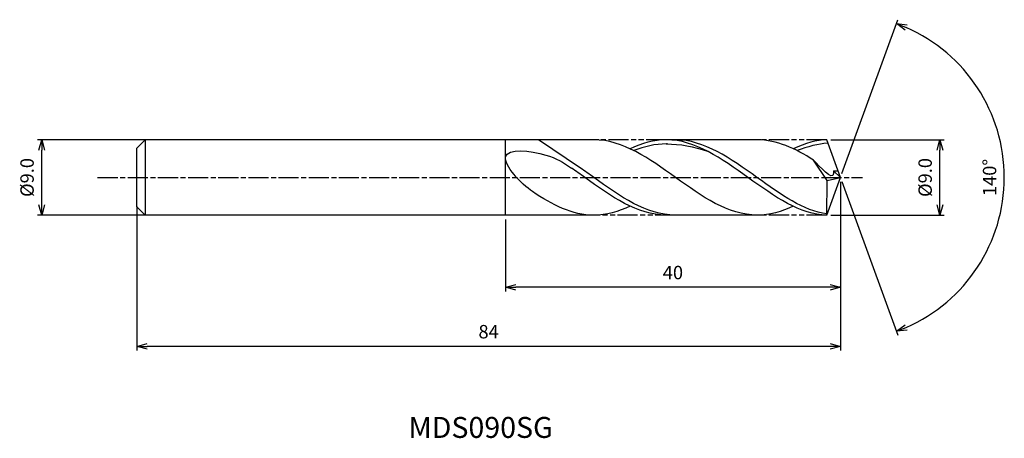
# Model space of a CAD drawing. Extents: x -98 to 20, y -31 to 19.
import ezdxf
from ezdxf.enums import TextEntityAlignment as Align

# ---------------------------------------------------------------- set-up
doc = ezdxf.new("R2010")
doc.units = 0
doc.header["$LTSCALE"] = 0.2
doc.linetypes.add('AM_ISO08W050', pattern=[18, 12, -1.5, 3, -1.5])
doc.linetypes.add('AM_ISO09W050', pattern=[22.5, 12, -1.5, 3, -1.5, 3, -1.5])
doc.layers.get('0').update_dxf_attribs({"linetype": 'CONTINUOUS'})
doc.layers.get('DEFPOINTS').update_dxf_attribs({"linetype": 'CONTINUOUS'})
for name, color, linetype in [('AM_0', 7, 'CONTINUOUS'), ('AM_5', 3, 'CONTINUOUS'), ('AM_6', 2, 'CONTINUOUS'), ('AM_7', 4, 'AM_ISO08W050')]:
    doc.layers.add(name, color=color, linetype=linetype)
doc.styles.add('ASAMI', font='simplex.shx', dxfattribs={"bigfont": 'EXTFONT.SHX'})
doc.styles.get("Standard").update_dxf_attribs({"font": 'simplex.shx', "bigfont": 'EXTFONT.SHX'})
doc.dimstyles.new('AM_JIS', dxfattribs={"dimscale": 0.5, "dimtxt": 3.2, "dimasz": 2.5, "dimexe": 1, "dimexo": 1, "dimgap": 1.5, "dimtad": 3, "dimdec": 1, "dimzin": 1, "dimtxsty": 'ASAMI', "dimblk": 'OPEN30', "dimcen": 0, "dimclrd": 3, "dimclre": 3, "dimclrt": 2, "dimazin": 3, "dimtp": 0.1, "dimtm": 0.1, "dimtfac": 0.71, "dimtdec": 1, "dimtmove": 0, "dimatfit": 3, "dimtzin": 0})
doc.dimstyles.new('AM_JIS$2', dxfattribs={"dimscale": 0.5, "dimtxt": 3.2, "dimasz": 2.5, "dimexe": 1, "dimexo": 1, "dimgap": 1.5, "dimtad": 3, "dimdec": 1, "dimzin": 1, "dimtxsty": 'ASAMI', "dimblk": 'OPEN30', "dimcen": 0, "dimclrd": 3, "dimclre": 3, "dimclrt": 2, "dimazin": 3, "dimtp": 0.1, "dimtm": 0.1, "dimtfac": 0.71, "dimtdec": 1, "dimtmove": 0, "dimatfit": 3, "dimtzin": 0})

# ---------------------------------------------------------------- blocks, each defined once
blk = doc.blocks.new('_OPEN30')
at = {"color": 0}
for p, q in [((-1, 0.268), (0, 0)), ((0, 0), (-1, -0.268)), ((0, 0), (-1, 0))]:
    blk.add_line(p, q, dxfattribs=at)
blk = doc.blocks.new('*D5')
at = {"layer": 'AM_5', "color": 3}
for p, q in [((-1.14, 4.5), (12.36, 4.5)), ((11.86, -3.25), (11.86, 3.25)), ((-1.14, -4.5), (12.36, -4.5))]:
    blk.add_line(p, q, dxfattribs=at)
at = {"layer": 'DEFPOINTS', "color": 0}
for p in [(-1.64, 4.5), (11.86, 4.5), (-1.64, -4.5)]:
    blk.add_point(p, dxfattribs=at)
at = {"layer": 'AM_5', "color": 3, "xscale": 1.25, "yscale": 1.25, "zscale": 1.25}
for p, rotation in [((11.86, 4.5), 90), ((11.86, -4.5), 270)]:
    blk.add_blockref('_OPEN30', p, dxfattribs=dict(at, rotation=rotation))
at = {"layer": 'AM_5', "color": 2, "insert": (10.31, 0), "char_height": 1.6, "attachment_point": 5, "rotation": 90, "style": 'ASAMI'}
blk.add_mtext('%%C9.0', dxfattribs=at)
blk = doc.blocks.new('*D6')
at = {"layer": 'AM_0', "color": 3}
for p, q in [((0.17, 0.47), (6.86, 18.84)), ((0.17, -0.47), (6.86, -18.84))]:
    blk.add_line(p, q, dxfattribs=at)
blk.add_arc((0, 0), 19.55, 293.6637, 66.3363, dxfattribs=at)
at = {"layer": 'DEFPOINTS', "color": 0}
for p in [(-1.15, 3.15), (0, 0), (0, 0), (-1.15, -3.15), (17.95, -7.74)]:
    blk.add_point(p, dxfattribs=at)
at = {"layer": 'AM_0', "color": 3, "xscale": 1.25, "yscale": 1.25, "zscale": 1.25}
for p, rotation in [((6.69, 18.37), 158.1681635201642), ((6.69, -18.37), 201.8318364798359)]:
    blk.add_blockref('_OPEN30', p, dxfattribs=dict(at, rotation=rotation))
at = {"layer": 'AM_0', "color": 2, "insert": (18, 0), "char_height": 1.6, "attachment_point": 5, "rotation": 90, "style": 'ASAMI'}
blk.add_mtext('140°', dxfattribs=at)
blk = doc.blocks.new('*D7')
at = {"layer": 'AM_5', "color": 3}
for p, q in [((0, -0.5), (0, -13.61)), ((-40, -5), (-40, -13.61)), ((-1.25, -13.11), (-38.75, -13.11))]:
    blk.add_line(p, q, dxfattribs=at)
at = {"layer": 'DEFPOINTS', "color": 0}
for p in [(0, 0), (-40, -4.5), (-40, -13.11)]:
    blk.add_point(p, dxfattribs=at)
at = {"layer": 'AM_5', "color": 3, "xscale": 1.25, "yscale": 1.25, "zscale": 1.25, "rotation": 180}
blk.add_blockref('_OPEN30', (-40, -13.11), dxfattribs=at)
at = {"layer": 'AM_5', "color": 3, "xscale": 1.25, "yscale": 1.25, "zscale": 1.25}
blk.add_blockref('_OPEN30', (0, -13.11), dxfattribs=at)
at = {"layer": 'AM_5', "color": 2, "insert": (-20, -11.56), "char_height": 1.6, "attachment_point": 5, "style": 'ASAMI'}
blk.add_mtext('40', dxfattribs=at)
blk = doc.blocks.new('*D8')
at = {"layer": 'AM_5', "color": 3}
for p, q in [((-84, -3.45), (-84, -20.67)), ((0, -4.86), (0, -20.67)), ((-1.25, -20.17), (-82.75, -20.17))]:
    blk.add_line(p, q, dxfattribs=at)
at = {"layer": 'DEFPOINTS', "color": 0}
for p in [(-84, -2.95), (0, -4.36), (-84, -20.17)]:
    blk.add_point(p, dxfattribs=at)
at = {"layer": 'AM_5', "color": 3, "xscale": 1.25, "yscale": 1.25, "zscale": 1.25, "rotation": 180}
blk.add_blockref('_OPEN30', (-84, -20.17), dxfattribs=at)
at = {"layer": 'AM_5', "color": 3, "xscale": 1.25, "yscale": 1.25, "zscale": 1.25}
blk.add_blockref('_OPEN30', (0, -20.17), dxfattribs=at)
at = {"layer": 'AM_5', "color": 2, "insert": (-42, -18.62), "char_height": 1.6, "attachment_point": 5, "style": 'ASAMI'}
blk.add_mtext('84', dxfattribs=at)
blk = doc.blocks.new('*D9')
at = {"layer": 'AM_5', "color": 3}
for p, q in [((-82.95, 4.5), (-95.83, 4.5)), ((-95.33, -3.25), (-95.33, 3.25)), ((-82.95, -4.5), (-95.83, -4.5))]:
    blk.add_line(p, q, dxfattribs=at)
at = {"layer": 'DEFPOINTS', "color": 0}
for p in [(-95.33, 4.5), (-82.45, 4.5), (-82.45, -4.5)]:
    blk.add_point(p, dxfattribs=at)
at = {"layer": 'AM_5', "color": 3, "xscale": 1.25, "yscale": 1.25, "zscale": 1.25}
for p, rotation in [((-95.33, 4.5), 90), ((-95.33, -4.5), 270)]:
    blk.add_blockref('_OPEN30', p, dxfattribs=dict(at, rotation=rotation))
at = {"layer": 'AM_5', "color": 2, "insert": (-96.88, 0), "char_height": 1.6, "attachment_point": 5, "rotation": 90, "style": 'ASAMI'}
blk.add_mtext('%%C9.0', dxfattribs=at)

msp = doc.modelspace()

# ---------------------------------------------------------------- linework, layer by layer
at = {"layer": 'AM_0'}
for p, q in [((-83, 4.5), (-84, 3.5)), ((-28.83, 4.5), (-83, 4.5)), ((-83, 4.5), (-83, -4.5)), ((-40, -4.5), (-40, 4.5)), ((-31.04, 1.13), (-36.06, 4.5)), ((-9.95, 4.5), (-20.79, 4.5)), ((0, 0), (-1.64, 4.5)), ((-84, 1.1), (-84, 3.5)), ((-84, 1.54), (-84, 2.95)), ((-1.59, -0.35), (-3.21, 2.07)), ((-84, -3.5), (-84, 1.1)), ((-1.64, -4.5), (0, 0)), ((-1.59, -0.35), (0, 0)), ((0, 0), (-0.84, 0.78)), ((-0.84, 0.78), (-0.28, 0.78)), ((-84, -1.54), (-84, -1.1)), ((-1.64, -4.5), (-1.59, -0.35)), ((-83, -4.5), (-84, -3.5)), ((-28.83, -4.5), (-83, -4.5)), ((-9.95, -4.5), (-20.79, -4.5))]:
    msp.add_line(p, q, dxfattribs=at)
for points in [[(-9.95, -4.5), (-13.41, -4.5), (-19.69, 0), (-25.97, 4.5), (-29.43, 4.5)], [(-20.79, 4.5), (-22.28, 4.5), (-23.71, 4.08), (-25.11, 3.43)], [(-1.64, -4.5), (-4.76, -4.5), (-11.05, 0), (-17.33, 4.5), (-20.79, 4.5)], [(-20.79, 4.01), (-19.15, 4.02), (-17.5, 3.7), (-15.89, 3.14)], [(-3.21, 2.07), (-5.38, 3.45), (-7.59, 4.5), (-9.95, 4.5)], [(-1.64, 4.5), (-2.8, 4.5), (-4.23, 4.08), (-5.63, 3.43)], [(-29.43, -4.5), (-32.01, -4.5), (-34.4, -3.26), (-36.75, -1.69)], [(-25.11, -3.43), (-26.51, -4.08), (-27.94, -4.5), (-29.43, -4.5)], [(-5.63, -3.43), (-7.03, -4.08), (-8.46, -4.5), (-9.95, -4.5)]]:
    msp.add_open_spline(points, degree=3, dxfattribs=at)
for points, knots in [([(-20.64, 4.01), (-20.69, 4.01), (-22.07, 4.01), (-23.4, 3.7), (-24.67, 3.21)], [0, 0, 0, 0, 0.198777, 5.759128, 5.759128, 5.759128, 5.759128]), ([(-1.64, -4.33), (-4.35, -4.03), (-10.3, 0.24), (-16.25, 4.5), (-19.71, 4.5)], [1.521177, 1.521177, 1.521177, 1.521177, 14.489997, 28.979993, 28.979993, 28.979993, 28.979993]), ([(-1.49, 4.1), (-1.49, 4.1), (-2.58, 4.01), (-3.92, 3.7), (-5.19, 3.21)], [0, 0, 0, 0, 0.198777, 5.759128, 5.759128, 5.759128, 5.759128]), ([(-36.75, -1.69), (-38.11, -0.79), (-42.38, 3.77), (-35.13, 3.04), (-33.08, 1.79), (-32.12, 1.13)], [0, 0, 0, 0, 1.805349, 3.686332, 4.976269, 4.976269, 4.976269, 4.976269]), ([(-0.84, 0.78), (-0.83, 0.67), (-0.78, -0.65), (-2.49, 1.31), (-3.21, 2.07)], [0, 0, 0, 0, 0.09887, 1.147441, 1.147441, 1.147441, 1.147441]), ([(-20.79, -4.5), (-24.25, -4.5), (-27.92, -1.87), (-31.59, 0.76), (-32.12, 1.13)], [0, 0, 0, 0, 14.489997, 16.928049, 16.928049, 16.928049, 16.928049]), ([(-20.79, -4.5), (-24.25, -4.5), (-27.92, -1.87), (-31.59, 0.76), (-32.12, 1.13)], [0, 0, 0, 0, 14.489997, 16.928047, 16.928047, 16.928047, 16.928047]), ([(-19.71, -4.5), (-23.17, -4.5), (-26.84, -1.87), (-30.51, 0.76), (-31.04, 1.13)], [0, 0, 0, 0, 14.489997, 16.928047, 16.928047, 16.928047, 16.928047])]:
    msp.add_open_spline(points, degree=3, knots=knots, dxfattribs=at)
at = {"layer": 'AM_5', "color": 3, "linetype": 'AM_ISO09W050'}
for p, q in [((-20.79, 4.5), (-29.43, 4.5)), ((-1.64, 4.5), (-9.95, 4.5)), ((-19.71, -4.5), (-29.43, -4.5)), ((-1.64, -4.5), (-9.95, -4.5))]:
    msp.add_line(p, q, dxfattribs=at)
at = {"layer": 'AM_7'}
msp.add_line((-88.67, 0), (2.62, 0), dxfattribs=at)

# ---------------------------------------------------------------- texts
at = {"layer": 'AM_6'}
msp.add_text('MDS090SG', height=2.5, dxfattribs=at).set_placement((-42.95, -30.17), align=Align.MIDDLE)

# ---------------------------------------------------------------- dimensions: what is measured, and where the dimension line sits
at = {"layer": 'AM_0'}
dim = msp.add_angular_dim_2l(base=(17.9529, -7.7441), line1=((-1.1459, -3.1484), (0, 0)), line2=((0, 0), (-1.1459, 3.1484)), dimstyle='AM_JIS$2', override={"dimdec": 0}, dxfattribs=at)
dim.commit()
dim.dimension.update_dxf_attribs({"geometry": '*D6', "text_midpoint": (18.0019, 0)})
at = {"layer": 'AM_5'}
dim = msp.add_linear_dim(base=(-95.33, 4.5), p1=(-82.45, -4.5), p2=(-82.45, 4.5), angle=90, text='%%C<>', dimstyle='AM_JIS', dxfattribs=at)
dim.commit()
dim.dimension.update_dxf_attribs({"geometry": '*D9', "text_midpoint": (-95.33, 0), "dimtype": 160})
dim = msp.add_linear_dim(base=(11.86, 4.5), p1=(-1.64, -4.5), p2=(-1.64, 4.5), angle=90, text='%%C<>', dimstyle='AM_JIS', override={"dimdec": 1, "dimtmove": 1}, dxfattribs=at)
dim.commit()
dim.dimension.update_dxf_attribs({"geometry": '*D5', "text_midpoint": (11.86, 0), "dimtype": 160})
for base, p1, p2, picture, middle in [((-40, -13.11), (0, 0), (-40, -4.5), '*D7', (-20, -11.56)), ((-84, -20.17), (0, -4.36), (-84, -2.95), '*D8', (-42, -18.62))]:
    dim = msp.add_linear_dim(base=base, p1=p1, p2=p2, dimstyle='AM_JIS', override={"dimzin": 9}, dxfattribs=at)
    dim.commit()
    dim.dimension.update_dxf_attribs({"geometry": picture, "text_midpoint": middle})

doc.saveas('drawing.dxf')
